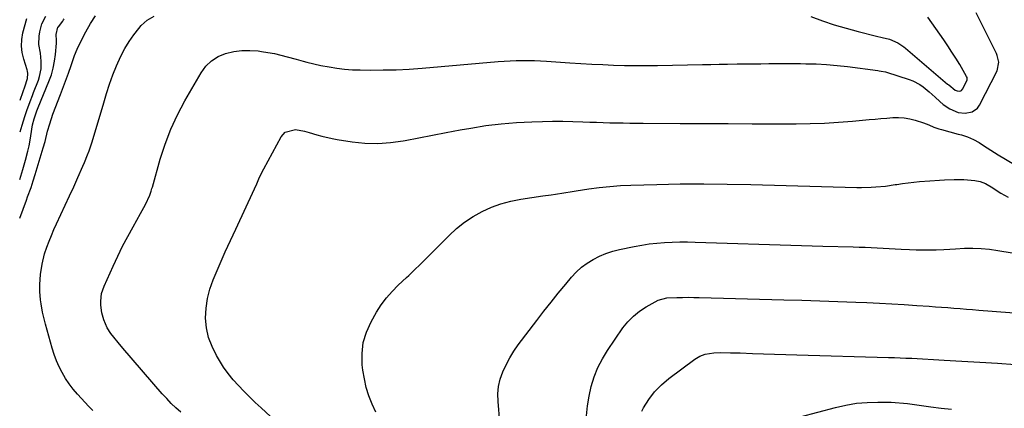
# Model space of a CAD drawing. Units: inches. Extents: x 1870061 to 1875378, y 475050 to 480378.
# Drawn here: x 1870067 to 1870530, y 476281 to 476464 of the extents above; entities that cross this region are included whole.
import ezdxf

# ---------------------------------------------------------------- set-up
doc = ezdxf.new("R2010")
doc.units = ezdxf.units.IN
doc.header["$MEASUREMENT"] = 0
doc.layers.add('7', color=7, linetype='Continuous')
doc.layers.add('8', color=7, linetype='Continuous')

msp = doc.modelspace()

# ---------------------------------------------------------------- linework, layer by layer
at = {"layer": '7', "color": 18}
for points in [[(1870067.26, 476370.83, 1748), (1870070.39, 476379.23, 1748), (1870070.94, 476380.73, 1748), (1870072.6, 476385.24, 1748), (1870073.65, 476388.27, 1748), (1870074.6, 476391.33, 1748), (1870078.31, 476403.85, 1748), (1870079.16, 476406.82, 1748), (1870080.41, 476411.63, 1748), (1870081.36, 476415.1, 1748), (1870082.88, 476419.65, 1748), (1870086.5, 476429, 1748), (1870087.45, 476431.5, 1748), (1870088.39, 476434, 1748), (1870089.3, 476436.51, 1748), (1870090.2, 476439.03, 1748), (1870091.43, 476442.51, 1748), (1870093.05, 476447.2, 1748), (1870094.25, 476450.29, 1748), (1870095.67, 476453.27, 1748), (1870098.4, 476458.45, 1748), (1870100.56, 476462.24, 1748), (1870102.86, 476465.92, 1748)], [(1870067.35, 476388.96, 1746), (1870068.81, 476393.72, 1746), (1870070.04, 476397.97, 1746), (1870071.14, 476402.26, 1746), (1870071.71, 476404.73, 1746), (1870072.4, 476408.43, 1746), (1870073, 476412.61, 1746), (1870073.35, 476414.73, 1746), (1870074, 476417.52, 1746), (1870075.31, 476421.32, 1746), (1870075.94, 476422.84, 1746), (1870081.03, 476435.1, 1746), (1870082.15, 476438.19, 1746), (1870083.06, 476441.32, 1746), (1870083.68, 476444.53, 1746), (1870084.09, 476447.79, 1746), (1870084.51, 476452.99, 1746), (1870084.54, 476454.37, 1746), (1870084.36, 476457.13, 1746), (1870085.26, 476460.52, 1746), (1870085.45, 476460.78, 1746), (1870087.52, 476463.4, 1746), (1870087.89, 476463.96, 1746), (1870088.24, 476464.53, 1746)], [(1870067.46, 476411.34, 1744), (1870068.41, 476414.51, 1744), (1870069.66, 476418.55, 1744), (1870070.6, 476421.4, 1744), (1870072.17, 476425.63, 1744), (1870073.25, 476428.43, 1744), (1870073.79, 476429.83, 1744), (1870076.03, 476435.61, 1744), (1870076.61, 476437.37, 1744), (1870077.32, 476440.97, 1744), (1870077.43, 476444.66, 1744), (1870077.05, 476448.34, 1744), (1870076.32, 476452.44, 1744), (1870076.36, 476456.37, 1744), (1870076.72, 476458.33, 1744), (1870077.72, 476462.17, 1744), (1870079.53, 476465.73, 1744)], [(1870067.53, 476426.22, 1742), (1870068.95, 476430.4, 1742), (1870069.7, 476432.59, 1742), (1870070.96, 476436.4, 1742), (1870071.1, 476438.78, 1742), (1870070.9, 476439.96, 1742), (1870070.74, 476440.54, 1742), (1870069.15, 476445.54, 1742), (1870068.45, 476448.62, 1742), (1870068.1, 476451.72, 1742), (1870068.28, 476454.83, 1742), (1870068.81, 476457.94, 1742), (1870070.56, 476464.71, 1742)], [(1870143.01, 476279.48, 1752), (1870140.72, 476281.55, 1752), (1870138.5, 476283.69, 1752), (1870136.38, 476285.91, 1752), (1870134.32, 476288.2, 1752), (1870115.79, 476309.71, 1752), (1870113.63, 476312.25, 1752), (1870111.49, 476314.81, 1752), (1870110.05, 476316.6, 1752), (1870108.36, 476319.2, 1752), (1870106.78, 476323.01, 1752), (1870105.94, 476326.26, 1752), (1870105.45, 476329.81, 1752), (1870105.38, 476331.72, 1752), (1870105.79, 476335.36, 1752), (1870106.29, 476337.11, 1752), (1870106.94, 476338.84, 1752), (1870111.17, 476348.2, 1752), (1870113.37, 476352.9, 1752), (1870115.66, 476357.56, 1752), (1870118.06, 476362.16, 1752), (1870120.55, 476366.72, 1752), (1870124.07, 476372.95, 1752), (1870124.85, 476374.37, 1752), (1870126.34, 476377.23, 1752), (1870128.41, 476381.61, 1752), (1870129.08, 476383.47, 1752), (1870129.47, 476384.73, 1752), (1870129.66, 476385.36, 1752), (1870133.39, 476398.53, 1752), (1870135.7, 476405.64, 1752), (1870138.34, 476412.61, 1752), (1870141.49, 476419.37, 1752), (1870144.97, 476425.98, 1752), (1870152.56, 476439.18, 1752), (1870154.83, 476442.23, 1752), (1870157.45, 476444.83, 1752), (1870160.6, 476446.76, 1752), (1870164.1, 476448.25, 1752), (1870167.99, 476449.12, 1752), (1870171.75, 476449.64, 1752), (1870175.55, 476449.68, 1752), (1870179.37, 476449.4, 1752), (1870180.95, 476449.18, 1752), (1870183.99, 476448.7, 1752), (1870187.01, 476448.14, 1752), (1870190.01, 476447.45, 1752), (1870192.99, 476446.69, 1752), (1870197.28, 476445.49, 1752), (1870200.57, 476444.58, 1752), (1870202.22, 476444.13, 1752), (1870205.54, 476443.3, 1752), (1870208.89, 476442.61, 1752), (1870212.76, 476441.89, 1752), (1870216.39, 476441.31, 1752), (1870220.03, 476440.86, 1752), (1870223.69, 476440.6, 1752), (1870227.37, 476440.47, 1752), (1870232.17, 476440.42, 1752), (1870238.25, 476440.45, 1752), (1870244.33, 476440.59, 1752), (1870250.4, 476440.9, 1752), (1870256.46, 476441.33, 1752), (1870292.28, 476444.39, 1752), (1870295.12, 476444.6, 1752), (1870297.96, 476444.77, 1752), (1870300.8, 476444.87, 1752), (1870303.65, 476444.93, 1752), (1870306.49, 476444.93, 1752), (1870309.34, 476444.88, 1752), (1870312.18, 476444.76, 1752), (1870315.02, 476444.61, 1752), (1870325.94, 476443.87, 1752), (1870331.09, 476443.54, 1752), (1870336.25, 476443.24, 1752), (1870341.4, 476442.98, 1752), (1870346.56, 476442.75, 1752), (1870351.72, 476442.59, 1752), (1870356.88, 476442.49, 1752), (1870362.04, 476442.49, 1752), (1870367.2, 476442.55, 1752), (1870388.31, 476443.01, 1752), (1870392.26, 476443.08, 1752), (1870396.22, 476443.15, 1752), (1870400.18, 476443.21, 1752), (1870404.57, 476443.27, 1752), (1870408.31, 476443.31, 1752), (1870412.04, 476443.35, 1752), (1870415.78, 476443.39, 1752), (1870419.51, 476443.44, 1752), (1870423.25, 476443.47, 1752), (1870426.98, 476443.48, 1752), (1870430.72, 476443.47, 1752), (1870434.45, 476443.44, 1752), (1870436.86, 476443.41, 1752), (1870441.8, 476443.27, 1752), (1870446.73, 476443.01, 1752), (1870451.64, 476442.58, 1752), (1870456.55, 476442.03, 1752), (1870470.85, 476440.19, 1752), (1870471.35, 476440.12, 1752), (1870472.35, 476439.96, 1752), (1870474.33, 476439.52, 1752), (1870474.82, 476439.38, 1752), (1870485.52, 476436.05, 1752), (1870487.27, 476435.4, 1752), (1870490.53, 476433.66, 1752), (1870492.1, 476432.54, 1752), (1870494.94, 476430.18, 1752), (1870497.68, 476427.71, 1752), (1870499.98, 476425.56, 1752), (1870501.48, 476424.29, 1752), (1870504.73, 476422.14, 1752), (1870508.53, 476420.53, 1752), (1870511.83, 476420.1, 1752), (1870515.08, 476420.71, 1752), (1870517.59, 476422.53, 1752), (1870518.54, 476423.85, 1752), (1870526.91, 476440.08, 1752), (1870527.69, 476444.13, 1752), (1870526.96, 476447.22, 1752), (1870526.53, 476448.2, 1752), (1870517, 476467.28, 1752)], [(1870191.9, 476271.2, 1754), (1870180.74, 476281.55, 1754), (1870178.03, 476284.12, 1754), (1870175.35, 476286.72, 1754), (1870172.71, 476289.37, 1754), (1870170.11, 476292.05, 1754), (1870167.64, 476294.83, 1754), (1870165.29, 476297.72, 1754), (1870163.15, 476300.75, 1754), (1870161.14, 476303.89, 1754), (1870159.75, 476306.21, 1754), (1870157.7, 476310.37, 1754), (1870156.1, 476314.65, 1754), (1870155.18, 476319.13, 1754), (1870154.71, 476323.74, 1754), (1870154.91, 476328.39, 1754), (1870155.5, 476332.97, 1754), (1870156.67, 476337.44, 1754), (1870158.23, 476341.83, 1754), (1870159.18, 476344.05, 1754), (1870161.55, 476349.47, 1754), (1870163.95, 476354.89, 1754), (1870166.4, 476360.28, 1754), (1870168.89, 476365.65, 1754), (1870177.71, 476384.49, 1754), (1870178.79, 476386.88, 1754), (1870179.79, 476389.29, 1754), (1870180.83, 476391.69, 1754), (1870182.01, 476394.02, 1754), (1870190.22, 476409.02, 1754), (1870192.17, 476411.17, 1754), (1870196.91, 476412.41, 1754), (1870201.19, 476411.74, 1754), (1870203.31, 476411.12, 1754), (1870206.97, 476409.99, 1754), (1870209.34, 476409.32, 1754), (1870214.13, 476408.21, 1754), (1870216.56, 476407.77, 1754), (1870223.65, 476406.67, 1754), (1870229.63, 476406.06, 1754), (1870235.6, 476405.87, 1754), (1870241.56, 476406.31, 1754), (1870247.51, 476407.16, 1754), (1870248.51, 476407.36, 1754), (1870254.96, 476408.62, 1754), (1870261.41, 476409.86, 1754), (1870267.87, 476411.07, 1754), (1870274.33, 476412.25, 1754), (1870279.36, 476413.16, 1754), (1870286.51, 476414.28, 1754), (1870293.69, 476415.19, 1754), (1870300.9, 476415.76, 1754), (1870308.13, 476416.12, 1754), (1870313.13, 476416.25, 1754), (1870317.88, 476416.33, 1754), (1870322.63, 476416.34, 1754), (1870327.38, 476416.25, 1754), (1870332.13, 476416.11, 1754), (1870335.37, 476415.97, 1754), (1870338.5, 476415.85, 1754), (1870341.63, 476415.75, 1754), (1870344.76, 476415.66, 1754), (1870347.89, 476415.59, 1754), (1870351.03, 476415.53, 1754), (1870354.16, 476415.49, 1754), (1870357.29, 476415.45, 1754), (1870360.42, 476415.43, 1754), (1870377.84, 476415.33, 1754), (1870389.14, 476415.27, 1754), (1870400.45, 476415.22, 1754), (1870411.75, 476415.19, 1754), (1870423.05, 476415.16, 1754), (1870432.32, 476415.15, 1754), (1870438.99, 476415.24, 1754), (1870445.65, 476415.45, 1754), (1870452.3, 476415.86, 1754), (1870458.94, 476416.39, 1754), (1870466.74, 476417.12, 1754), (1870469.48, 476417.37, 1754), (1870472.23, 476417.61, 1754), (1870474.97, 476417.84, 1754), (1870477.82, 476418.07, 1754), (1870480.5, 476418.13, 1754), (1870483.16, 476417.97, 1754), (1870485.78, 476417.51, 1754), (1870488.38, 476416.84, 1754), (1870492.3, 476415.56, 1754), (1870494.71, 476414.63, 1754), (1870497.1, 476413.62, 1754), (1870499.53, 476412.75, 1754), (1870500.78, 476412.39, 1754), (1870508.62, 476410.33, 1754), (1870510.08, 476409.92, 1754), (1870512.95, 476408.97, 1754), (1870515.75, 476407.82, 1754), (1870518.41, 476406.39, 1754), (1870520.53, 476404.98, 1754), (1870523.92, 476402.73, 1754), (1870527.37, 476400.6, 1754), (1870542.68, 476391.51, 1754)], [(1870234.69, 476279.51, 1756), (1870232.98, 476283.33, 1756), (1870231.5, 476287.23, 1756), (1870230.25, 476291.19, 1756), (1870229.34, 476295.24, 1756), (1870228.67, 476299.36, 1756), (1870228.37, 476301.83, 1756), (1870228.26, 476307.12, 1756), (1870228.8, 476312.28, 1756), (1870230.33, 476317.23, 1756), (1870232.51, 476322.05, 1756), (1870235.09, 476326.52, 1756), (1870237.28, 476329.96, 1756), (1870239.67, 476333.25, 1756), (1870242.35, 476336.31, 1756), (1870245.21, 476339.22, 1756), (1870249.18, 476342.9, 1756), (1870250.2, 476343.85, 1756), (1870253.25, 476346.73, 1756), (1870255.26, 476348.67, 1756), (1870256.26, 476349.65, 1756), (1870257.25, 476350.64, 1756), (1870269.17, 476362.63, 1756), (1870272.73, 476365.88, 1756), (1870276.47, 476368.89, 1756), (1870280.48, 476371.53, 1756), (1870284.67, 476373.93, 1756), (1870289.06, 476375.9, 1756), (1870293.56, 476377.58, 1756), (1870298.19, 476378.8, 1756), (1870302.92, 476379.73, 1756), (1870313.33, 476381.23, 1756), (1870317.25, 476381.8, 1756), (1870319.21, 476382.09, 1756), (1870323.13, 476382.67, 1756), (1870327.04, 476383.27, 1756), (1870329, 476383.57, 1756), (1870334.91, 476384.5, 1756), (1870339.83, 476385.18, 1756), (1870344.77, 476385.73, 1756), (1870349.72, 476386.09, 1756), (1870354.68, 476386.32, 1756), (1870366.84, 476386.65, 1756), (1870377.89, 476386.86, 1756), (1870388.94, 476386.94, 1756), (1870399.99, 476386.84, 1756), (1870411.04, 476386.63, 1756), (1870460.92, 476385.23, 1756), (1870463.17, 476385.2, 1756), (1870467.68, 476385.31, 1756), (1870469.93, 476385.45, 1756), (1870474.42, 476385.89, 1756), (1870478.88, 476386.53, 1756), (1870479.76, 476386.67, 1756), (1870482.42, 476387.07, 1756), (1870485.1, 476387.43, 1756), (1870487.78, 476387.73, 1756), (1870490.46, 476387.97, 1756), (1870495.26, 476388.35, 1756), (1870499.8, 476388.69, 1756), (1870502.07, 476388.86, 1756), (1870506.62, 476389.03, 1756), (1870511.17, 476388.89, 1756), (1870516.36, 476388.55, 1756), (1870518.96, 476388.09, 1756), (1870521.38, 476387.05, 1756), (1870524.84, 476384.98, 1756), (1870526.99, 476383.61, 1756), (1870528.64, 476382.59, 1756), (1870532.02, 476380.7, 1756)], [(1870293.12, 476274.86, 1758), (1870292.2, 476284.5, 1758), (1870292.13, 476288.11, 1758), (1870292.42, 476291.67, 1758), (1870293.24, 476295.14, 1758), (1870294.41, 476298.55, 1758), (1870295.98, 476301.86, 1758), (1870297.7, 476305.07, 1758), (1870299.64, 476308.16, 1758), (1870301.74, 476311.16, 1758), (1870310.42, 476322.65, 1758), (1870313.74, 476326.99, 1758), (1870317.11, 476331.3, 1758), (1870320.54, 476335.56, 1758), (1870324.01, 476339.78, 1758), (1870326.72, 476343.03, 1758), (1870328.99, 476345.46, 1758), (1870331.42, 476347.7, 1758), (1870334.09, 476349.65, 1758), (1870336.91, 476351.41, 1758), (1870339.9, 476352.89, 1758), (1870342.96, 476354.18, 1758), (1870346.13, 476355.19, 1758), (1870349.36, 476356.01, 1758), (1870356.22, 476357.44, 1758), (1870359.76, 476358.1, 1758), (1870363.3, 476358.65, 1758), (1870366.87, 476359.05, 1758), (1870370.45, 476359.35, 1758), (1870374.04, 476359.52, 1758), (1870377.63, 476359.62, 1758), (1870381.23, 476359.61, 1758), (1870384.82, 476359.54, 1758), (1870404.9, 476358.86, 1758), (1870414.9, 476358.53, 1758), (1870424.89, 476358.22, 1758), (1870434.88, 476357.93, 1758), (1870444.88, 476357.65, 1758), (1870459.22, 476357.27, 1758), (1870462.05, 476357.19, 1758), (1870464.87, 476357.09, 1758), (1870467.69, 476356.98, 1758), (1870470.51, 476356.86, 1758), (1870473.33, 476356.72, 1758), (1870476.16, 476356.58, 1758), (1870478.98, 476356.43, 1758), (1870481.8, 476356.27, 1758), (1870485.63, 476356.05, 1758), (1870488.79, 476355.91, 1758), (1870491.95, 476355.83, 1758), (1870495.11, 476355.85, 1758), (1870498.27, 476355.93, 1758), (1870501.85, 476356.08, 1758), (1870504.59, 476356.21, 1758), (1870507.32, 476356.36, 1758), (1870511.61, 476356.63, 1758), (1870515.53, 476356.74, 1758), (1870519.45, 476356.58, 1758), (1870523.36, 476356.19, 1758), (1870527.25, 476355.64, 1758), (1870559.12, 476350.39, 1758)], [(1870359.82, 476280.09, 1762), (1870360.64, 476281.6, 1762), (1870363.08, 476285.48, 1762), (1870365.83, 476289.1, 1762), (1870369.02, 476292.34, 1762), (1870372.51, 476295.32, 1762), (1870384.73, 476304.43, 1762), (1870387.05, 476305.84, 1762), (1870389.58, 476306.79, 1762), (1870393.61, 476307.47, 1762), (1870396.84, 476307.55, 1762), (1870401.45, 476307.53, 1762), (1870403.75, 476307.48, 1762), (1870406.05, 476307.41, 1762), (1870411.86, 476307.18, 1762), (1870417.06, 476306.99, 1762), (1870422.26, 476306.81, 1762), (1870427.47, 476306.65, 1762), (1870432.67, 476306.5, 1762), (1870475.84, 476305.32, 1762), (1870478.57, 476305.23, 1762), (1870481.3, 476305.13, 1762), (1870484.03, 476305.01, 1762), (1870485.39, 476304.95, 1762), (1870486.75, 476304.88, 1762), (1870501.96, 476304.08, 1762), (1870510.32, 476303.61, 1762), (1870518.69, 476303.1, 1762), (1870527.05, 476302.53, 1762), (1870535.41, 476301.91, 1762)], [(1870425.89, 476275.13, 1764), (1870450.89, 476281.81, 1764), (1870455.8, 476282.91, 1764), (1870460.76, 476283.73, 1764), (1870465.76, 476284.14, 1764), (1870470.79, 476284.27, 1764), (1870477.01, 476284.18, 1764), (1870478.96, 476284.12, 1764), (1870482.86, 476283.83, 1764), (1870484.8, 476283.6, 1764), (1870495.76, 476282.13, 1764), (1870500.6, 476281.5, 1764), (1870505.45, 476280.9, 1764)]]:
    msp.add_polyline3d(points, dxfattribs=at)
at = {"layer": '8', "color": 18}
for points in [[(1870101.67, 476280.34, 1750), (1870099.82, 476282.26, 1750), (1870094.51, 476288.04, 1750), (1870092.47, 476290.41, 1750), (1870090.56, 476292.87, 1750), (1870088.82, 476295.46, 1750), (1870087.21, 476298.14, 1750), (1870085.79, 476300.92, 1750), (1870084.5, 476303.76, 1750), (1870083.43, 476306.69, 1750), (1870082.49, 476309.67, 1750), (1870079.39, 476320.95, 1750), (1870078.9, 476322.84, 1750), (1870078.03, 476326.65, 1750), (1870077.34, 476330.5, 1750), (1870077.08, 476332.44, 1750), (1870076.79, 476336.34, 1750), (1870076.74, 476339.53, 1750), (1870077.02, 476344.24, 1750), (1870077.79, 476349.18, 1750), (1870078.99, 476353.93, 1750), (1870080.07, 476357.19, 1750), (1870081.1, 476359.96, 1750), (1870082.19, 476362.7, 1750), (1870083.35, 476365.41, 1750), (1870084.58, 476368.1, 1750), (1870086.67, 476372.51, 1750), (1870088.71, 476376.85, 1750), (1870090.72, 476381.21, 1750), (1870092.69, 476385.58, 1750), (1870094.63, 476389.97, 1750), (1870096.91, 476395.16, 1750), (1870097.68, 476396.97, 1750), (1870099.15, 476400.6, 1750), (1870099.85, 476402.43, 1750), (1870101.15, 476406.13, 1750), (1870102.31, 476409.87, 1750), (1870106.75, 476425.05, 1750), (1870108.11, 476429.44, 1750), (1870109.55, 476433.79, 1750), (1870111.12, 476438.1, 1750), (1870112.78, 476442.38, 1750), (1870113.37, 476443.82, 1750), (1870114.93, 476447.28, 1750), (1870116.67, 476450.63, 1750), (1870118.68, 476453.84, 1750), (1870120.86, 476456.94, 1750), (1870123.21, 476460, 1750), (1870124.43, 476461.41, 1750), (1870127.2, 476463.84, 1750), (1870130.43, 476465.7, 1750)], [(1870439.31, 476465.59, 1750), (1870444.79, 476463.59, 1750), (1870450.32, 476461.73, 1750), (1870455.91, 476460.08, 1750), (1870461.55, 476458.57, 1750), (1870470.14, 476456.43, 1750), (1870472.88, 476455.74, 1750), (1870476.22, 476454.89, 1750), (1870480.24, 476453.22, 1750), (1870482.96, 476451.37, 1750), (1870483.81, 476450.68, 1750), (1870503.58, 476433.85, 1750), (1870504.11, 476433.41, 1750), (1870507.23, 476431.03, 1750), (1870508.17, 476430.63, 1750), (1870509.39, 476430.56, 1750), (1870509.77, 476430.68, 1750), (1870510.11, 476430.86, 1750), (1870510.62, 476431.45, 1750), (1870512.77, 476435.67, 1750), (1870512.87, 476436.17, 1750), (1870512.77, 476436.94, 1750), (1870512.56, 476437.41, 1750), (1870509.31, 476442.96, 1750), (1870507.51, 476445.94, 1750), (1870505.66, 476448.89, 1750), (1870503.74, 476451.79, 1750), (1870501.78, 476454.66, 1750), (1870494.32, 476465.25, 1750)], [(1870333.82, 476277.84, 1760), (1870334.22, 476282.5, 1760), (1870334.99, 476287.11, 1760), (1870336.01, 476291.7, 1760), (1870337.44, 476296.16, 1760), (1870339.16, 476300.48, 1760), (1870341.31, 476304.61, 1760), (1870343.75, 476308.61, 1760), (1870350.95, 476319.14, 1760), (1870353.28, 476322.08, 1760), (1870355.84, 476324.77, 1760), (1870358.75, 476327.08, 1760), (1870361.88, 476329.14, 1760), (1870367.45, 476332.27, 1760), (1870371.55, 476333.31, 1760), (1870376.24, 476333.47, 1760), (1870378.89, 476333.53, 1760), (1870381.54, 476333.56, 1760), (1870384.2, 476333.54, 1760), (1870386.85, 476333.49, 1760), (1870426.62, 476332.39, 1760), (1870435.08, 476332.14, 1760), (1870443.54, 476331.87, 1760), (1870452, 476331.58, 1760), (1870460.46, 476331.26, 1760), (1870465.66, 476331.05, 1760), (1870471.52, 476330.79, 1760), (1870477.37, 476330.5, 1760), (1870483.22, 476330.15, 1760), (1870489.07, 476329.76, 1760), (1870494.93, 476329.34, 1760), (1870497.85, 476329.13, 1760), (1870500.76, 476328.92, 1760), (1870503.68, 476328.7, 1760), (1870506.6, 476328.48, 1760), (1870509.51, 476328.25, 1760), (1870512.43, 476328.03, 1760), (1870515.34, 476327.8, 1760), (1870518.26, 476327.58, 1760), (1870564.13, 476324.06, 1760)]]:
    msp.add_polyline3d(points, dxfattribs=at)

doc.saveas('drawing.dxf')
